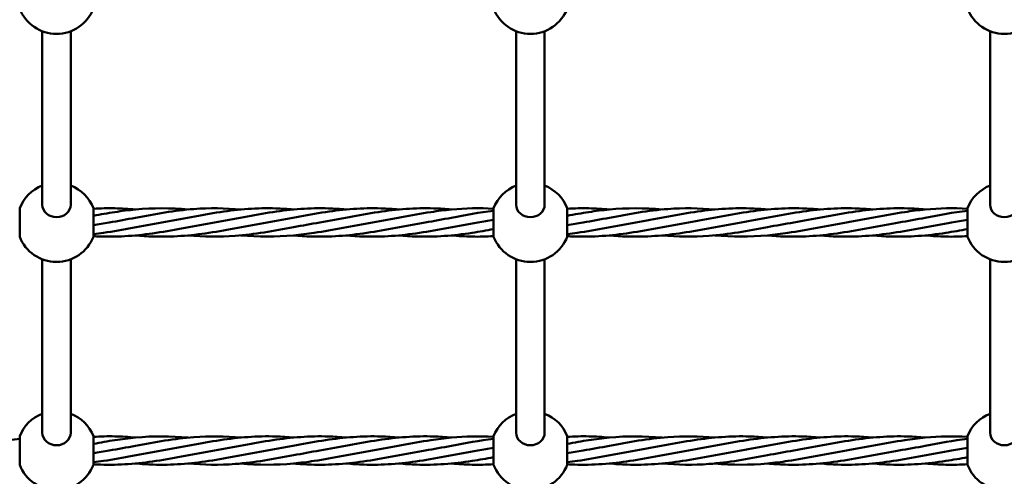
# Model space of a CAD drawing. Units: millimetres. Extents: x 6490 to 14510, y 3815 to 11035.
# Drawn here: x 9427 to 10050, y 6864 to 7153 of the extents above; entities that cross this region are included whole.
import ezdxf

# ---------------------------------------------------------------- set-up
doc = ezdxf.new("R2010")
doc.units = ezdxf.units.MM
doc.header["$LTSCALE"] = 50
doc.layers.add('Visible (ISO)', color=7, linetype='Continuous', lineweight=50)

msp = doc.modelspace()

# ---------------------------------------------------------------- linework, layer by layer
at = {"layer": 'Visible (ISO)'}
for p, q in [((9441, 7035.44), (9441, 7145.23)), ((9459, 7035.44), (9459, 7145.23)), ((9741, 7035.44), (9741, 7145.23)), ((9759, 7035.44), (9759, 7145.23)), ((10041, 7035.44), (10041, 7145.23)), ((9426.68, 7015.22), (9426.68, 7033.22)), ((9473.32, 7033.22), (9473.32, 7015.22)), ((9726.68, 7015.22), (9726.68, 7033.22)), ((9773.32, 7033.22), (9773.32, 7015.22)), ((10026.68, 7015.22), (10026.68, 7033.22)), ((9441, 6891.1), (9441, 7000.9)), ((9459, 6891.1), (9459, 7000.9)), ((9741, 6891.1), (9741, 7000.9)), ((9759, 6891.1), (9759, 7000.9)), ((10041, 6891.1), (10041, 7000.9)), ((9426.68, 6870.88), (9426.68, 6888.88)), ((9473.32, 6888.88), (9473.32, 6870.88)), ((9726.68, 6870.88), (9726.68, 6888.88)), ((9773.32, 6888.88), (9773.32, 6870.88)), ((10026.68, 6870.88), (10026.68, 6888.88))]:
    msp.add_line(p, q, dxfattribs=at)
for centre, start, end in [((9450, 7168.56), 201.1002, 338.8998), ((9750, 7168.56), 201.1002, 338.8998), ((10050, 7168.56), 201.1002, 338.8998), ((9450, 7024.22), 111.1002, 158.8998), ((9450, 7024.22), 21.1002, 68.8998), ((9750, 7024.22), 111.1002, 158.8998), ((9750, 7024.22), 21.1002, 68.8998), ((10050, 7024.22), 111.1002, 158.8998), ((9450, 7024.22), 201.1002, 338.8998), ((9750, 7024.22), 201.1002, 338.8998), ((10050, 7024.22), 201.1002, 338.8998), ((9450, 6879.88), 111.1002, 158.8998), ((9450, 6879.88), 21.1002, 68.8998), ((9750, 6879.88), 111.1002, 158.8998), ((9750, 6879.88), 21.1002, 68.8998), ((10050, 6879.88), 111.1002, 158.8998), ((9450, 6879.88), 201.1002, 338.8998), ((9750, 6879.88), 201.1002, 338.8998), ((10050, 6879.88), 201.1002, 338.8998)]:
    msp.add_arc(centre, 25, start, end, dxfattribs=at)
for centre in [(9450, 7035.44), (9750, 7035.44), (10050, 7035.44), (9450, 6891.1), (9750, 6891.1), (10050, 6891.1)]:
    msp.add_ellipse(centre, major_axis=(9, 0), ratio=0.876648, start_param=3.141593, end_param=6.283185, dxfattribs=at)
for points, knots in [([(9473.32, 7032.9), (9477.88, 7033.17), (9482.43, 7033.28), (9491.31, 7033.09), (9495.66, 7032.82), (9500, 7032.42)], [2.368652, 2.368652, 2.368652, 2.368652, 3.755083, 3.755083, 5.080792, 5.080792, 5.080792, 5.080792]), ([(9473.32, 7028.46), (9477.88, 7029.3), (9482.43, 7030.1), (9491.31, 7031.45), (9495.66, 7032.01), (9500, 7032.42)], [2.368652, 2.368652, 2.368652, 2.368652, 3.755083, 3.755083, 5.080792, 5.080792, 5.080792, 5.080792]), ([(9500, 7027.22), (9512.3, 7029.54), (9524.67, 7031.8), (9546.87, 7033.47), (9556.82, 7033.32), (9566.74, 7032.4)], [0, 0, 0, 0, 3.755083, 3.755083, 6.778538, 6.778538, 6.778538, 6.778538]), ([(9516.67, 7024.22), (9528.97, 7026.23), (9541.34, 7028.93), (9565.35, 7032.57), (9577.12, 7033.51), (9592.56, 7033.01), (9596.29, 7032.76), (9600.03, 7032.4)], [0, 0, 0, 0, 3.755083, 3.755083, 7.330247, 7.330247, 8.468413, 8.468413, 8.468413, 8.468413]), ([(9550, 7024.22), (9562.3, 7026.23), (9574.67, 7028.93), (9598.68, 7032.57), (9610.45, 7033.51), (9625.89, 7033.01), (9629.62, 7032.76), (9633.36, 7032.4)], [0, 0, 0, 0, 3.755083, 3.755083, 7.330247, 7.330247, 8.468413, 8.468413, 8.468413, 8.468413]), ([(9583.33, 7024.22), (9595.63, 7026.23), (9608, 7028.93), (9632.01, 7032.57), (9643.78, 7033.51), (9659.22, 7033.01), (9662.96, 7032.76), (9666.69, 7032.4)], [0, 0, 0, 0, 3.755083, 3.755083, 7.330247, 7.330247, 8.468413, 8.468413, 8.468413, 8.468413]), ([(9616.67, 7024.22), (9628.97, 7026.23), (9641.34, 7028.93), (9665.35, 7032.57), (9677.12, 7033.51), (9692.55, 7033.01), (9696.28, 7032.77), (9700, 7032.42)], [0, 0, 0, 0, 3.755083, 3.755083, 7.330247, 7.330247, 8.466929, 8.466929, 8.466929, 8.466929]), ([(9650, 7024.22), (9662.3, 7026.23), (9674.67, 7028.93), (9691.31, 7031.45), (9695.66, 7032.01), (9700, 7032.42)], [0, 0, 0, 0, 3.755083, 3.755083, 5.080792, 5.080792, 5.080792, 5.080792]), ([(9773.32, 7032.9), (9777.88, 7033.17), (9782.43, 7033.28), (9791.31, 7033.09), (9795.66, 7032.82), (9800, 7032.42)], [2.368652, 2.368652, 2.368652, 2.368652, 3.755083, 3.755083, 5.080792, 5.080792, 5.080792, 5.080792]), ([(9773.32, 7028.46), (9777.88, 7029.3), (9782.43, 7030.1), (9791.31, 7031.45), (9795.66, 7032.01), (9800, 7032.42)], [2.368652, 2.368652, 2.368652, 2.368652, 3.755083, 3.755083, 5.080792, 5.080792, 5.080792, 5.080792]), ([(9800, 7027.22), (9812.3, 7029.54), (9824.67, 7031.8), (9846.87, 7033.47), (9856.82, 7033.32), (9866.74, 7032.4)], [0, 0, 0, 0, 3.755083, 3.755083, 6.778538, 6.778538, 6.778538, 6.778538]), ([(9816.67, 7024.22), (9828.97, 7026.23), (9841.34, 7028.93), (9865.35, 7032.57), (9877.12, 7033.51), (9892.56, 7033.01), (9896.29, 7032.76), (9900.03, 7032.4)], [0, 0, 0, 0, 3.755083, 3.755083, 7.330247, 7.330247, 8.468413, 8.468413, 8.468413, 8.468413]), ([(9850, 7024.22), (9862.3, 7026.23), (9874.67, 7028.93), (9898.68, 7032.57), (9910.45, 7033.51), (9925.89, 7033.01), (9929.62, 7032.76), (9933.36, 7032.4)], [0, 0, 0, 0, 3.755083, 3.755083, 7.330247, 7.330247, 8.468413, 8.468413, 8.468413, 8.468413]), ([(9883.33, 7024.22), (9895.63, 7026.23), (9908, 7028.93), (9932.01, 7032.57), (9943.78, 7033.51), (9959.22, 7033.01), (9962.96, 7032.76), (9966.69, 7032.4)], [0, 0, 0, 0, 3.755083, 3.755083, 7.330247, 7.330247, 8.468413, 8.468413, 8.468413, 8.468413]), ([(9916.67, 7024.22), (9928.97, 7026.23), (9941.34, 7028.93), (9965.35, 7032.57), (9977.12, 7033.51), (9992.55, 7033.01), (9996.28, 7032.77), (10000, 7032.42)], [0, 0, 0, 0, 3.755083, 3.755083, 7.330247, 7.330247, 8.466929, 8.466929, 8.466929, 8.466929]), ([(9950, 7024.22), (9962.3, 7026.23), (9974.67, 7028.93), (9991.31, 7031.45), (9995.66, 7032.01), (10000, 7032.42)], [0, 0, 0, 0, 3.755083, 3.755083, 5.080792, 5.080792, 5.080792, 5.080792]), ([(9516.67, 7024.22), (9504.37, 7022.21), (9492, 7019.51), (9477.57, 7017.32), (9475.45, 7017.03), (9473.32, 7016.76)], [0, 0, 0, 0, 3.755083, 3.755083, 4.403238, 4.403238, 4.403238, 4.403238]), ([(9550, 7024.22), (9537.7, 7022.21), (9525.33, 7019.51), (9501.32, 7015.87), (9489.55, 7014.93), (9476.33, 7015.36), (9474.83, 7015.43), (9473.32, 7015.52)], [0, 0, 0, 0, 3.755083, 3.755083, 7.330247, 7.330247, 7.789478, 7.789478, 7.789478, 7.789478]), ([(9583.33, 7024.22), (9571.03, 7022.21), (9558.66, 7019.51), (9534.65, 7015.87), (9522.88, 7014.93), (9507.44, 7015.43), (9503.71, 7015.68), (9499.97, 7016.04)], [0, 0, 0, 0, 3.755083, 3.755083, 7.330247, 7.330247, 8.468413, 8.468413, 8.468413, 8.468413]), ([(9600, 7021.22), (9587.7, 7018.9), (9575.33, 7016.64), (9553.13, 7014.97), (9543.18, 7015.12), (9533.26, 7016.04)], [0, 0, 0, 0, 3.755083, 3.755083, 6.778538, 6.778538, 6.778538, 6.778538]), ([(9683.33, 7024.22), (9671.03, 7022.21), (9658.66, 7019.51), (9634.65, 7015.87), (9622.88, 7014.93), (9607.45, 7015.43), (9603.72, 7015.67), (9600, 7016.02)], [0, 0, 0, 0, 3.755083, 3.755083, 7.330247, 7.330247, 8.466929, 8.466929, 8.466929, 8.466929]), ([(9650, 7024.22), (9637.7, 7022.21), (9625.33, 7019.51), (9608.69, 7016.99), (9604.34, 7016.43), (9600, 7016.02)], [0, 0, 0, 0, 3.755083, 3.755083, 5.080792, 5.080792, 5.080792, 5.080792]), ([(9716.67, 7024.22), (9704.37, 7022.21), (9692, 7019.51), (9667.99, 7015.87), (9656.22, 7014.93), (9640.78, 7015.43), (9637.04, 7015.68), (9633.31, 7016.04)], [0, 0, 0, 0, 3.755083, 3.755083, 7.330247, 7.330247, 8.468413, 8.468413, 8.468413, 8.468413]), ([(9726.68, 7019.98), (9722.12, 7019.14), (9717.57, 7018.33), (9701.32, 7015.87), (9689.55, 7014.93), (9674.11, 7015.43), (9670.38, 7015.68), (9666.64, 7016.04)], [2.368652, 2.368652, 2.368652, 2.368652, 3.755083, 3.755083, 7.330247, 7.330247, 8.468413, 8.468413, 8.468413, 8.468413]), ([(9816.67, 7024.22), (9804.37, 7022.21), (9792, 7019.51), (9777.57, 7017.32), (9775.45, 7017.03), (9773.32, 7016.76)], [0, 0, 0, 0, 3.755083, 3.755083, 4.403238, 4.403238, 4.403238, 4.403238]), ([(9850, 7024.22), (9837.7, 7022.21), (9825.33, 7019.51), (9801.32, 7015.87), (9789.55, 7014.93), (9776.33, 7015.36), (9774.83, 7015.43), (9773.32, 7015.52)], [0, 0, 0, 0, 3.755083, 3.755083, 7.330247, 7.330247, 7.789478, 7.789478, 7.789478, 7.789478]), ([(9883.33, 7024.22), (9871.03, 7022.21), (9858.66, 7019.51), (9834.65, 7015.87), (9822.88, 7014.93), (9807.44, 7015.43), (9803.71, 7015.68), (9799.97, 7016.04)], [0, 0, 0, 0, 3.755083, 3.755083, 7.330247, 7.330247, 8.468413, 8.468413, 8.468413, 8.468413]), ([(9900, 7021.22), (9887.7, 7018.9), (9875.33, 7016.64), (9853.13, 7014.97), (9843.18, 7015.12), (9833.26, 7016.04)], [0, 0, 0, 0, 3.755083, 3.755083, 6.778538, 6.778538, 6.778538, 6.778538]), ([(9983.33, 7024.22), (9971.03, 7022.21), (9958.66, 7019.51), (9934.65, 7015.87), (9922.88, 7014.93), (9907.45, 7015.43), (9903.72, 7015.67), (9900, 7016.02)], [0, 0, 0, 0, 3.755083, 3.755083, 7.330247, 7.330247, 8.466929, 8.466929, 8.466929, 8.466929]), ([(9950, 7024.22), (9937.7, 7022.21), (9925.33, 7019.51), (9908.69, 7016.99), (9904.34, 7016.43), (9900, 7016.02)], [0, 0, 0, 0, 3.755083, 3.755083, 5.080792, 5.080792, 5.080792, 5.080792]), ([(10016.67, 7024.22), (10004.37, 7022.21), (9992, 7019.51), (9967.99, 7015.87), (9956.22, 7014.93), (9940.78, 7015.43), (9937.04, 7015.68), (9933.31, 7016.04)], [0, 0, 0, 0, 3.755083, 3.755083, 7.330247, 7.330247, 8.468413, 8.468413, 8.468413, 8.468413]), ([(10026.68, 7019.98), (10022.12, 7019.14), (10017.57, 7018.33), (10001.32, 7015.87), (9989.55, 7014.93), (9974.11, 7015.43), (9970.38, 7015.68), (9966.64, 7016.04)], [2.368652, 2.368652, 2.368652, 2.368652, 3.755083, 3.755083, 7.330247, 7.330247, 8.468413, 8.468413, 8.468413, 8.468413]), ([(9726.68, 7015.54), (9722.12, 7015.26), (9717.57, 7015.16), (9708.69, 7015.35), (9704.34, 7015.63), (9699.99, 7016.04)], [2.368652, 2.368652, 2.368652, 2.368652, 3.755083, 3.755083, 5.08052, 5.08052, 5.08052, 5.08052]), ([(10026.68, 7015.54), (10022.12, 7015.26), (10017.57, 7015.16), (10008.69, 7015.35), (10004.34, 7015.63), (9999.99, 7016.04)], [2.368652, 2.368652, 2.368652, 2.368652, 3.755083, 3.755083, 5.08052, 5.08052, 5.08052, 5.08052]), ([(9473.32, 6888.56), (9477.88, 6888.83), (9482.43, 6888.94), (9491.31, 6888.75), (9495.66, 6888.48), (9500, 6888.08)], [2.368652, 2.368652, 2.368652, 2.368652, 3.755083, 3.755083, 5.080792, 5.080792, 5.080792, 5.080792]), ([(9473.32, 6884.12), (9477.88, 6884.96), (9482.43, 6885.76), (9491.31, 6887.11), (9495.66, 6887.67), (9500, 6888.08)], [2.368652, 2.368652, 2.368652, 2.368652, 3.755083, 3.755083, 5.080792, 5.080792, 5.080792, 5.080792]), ([(9500, 6882.88), (9512.3, 6885.2), (9524.67, 6887.46), (9546.87, 6889.13), (9556.82, 6888.98), (9566.74, 6888.06)], [0, 0, 0, 0, 3.755083, 3.755083, 6.778538, 6.778538, 6.778538, 6.778538]), ([(9516.67, 6879.88), (9528.97, 6881.89), (9541.34, 6884.59), (9565.35, 6888.23), (9577.12, 6889.17), (9592.56, 6888.67), (9596.29, 6888.42), (9600.03, 6888.06)], [0, 0, 0, 0, 3.755083, 3.755083, 7.330247, 7.330247, 8.468413, 8.468413, 8.468413, 8.468413]), ([(9550, 6879.88), (9562.3, 6881.89), (9574.67, 6884.59), (9598.68, 6888.23), (9610.45, 6889.17), (9625.89, 6888.67), (9629.62, 6888.42), (9633.36, 6888.06)], [0, 0, 0, 0, 3.755083, 3.755083, 7.330247, 7.330247, 8.468413, 8.468413, 8.468413, 8.468413]), ([(9583.33, 6879.88), (9595.63, 6881.89), (9608, 6884.59), (9632.01, 6888.23), (9643.78, 6889.17), (9659.22, 6888.67), (9662.96, 6888.42), (9666.69, 6888.06)], [0, 0, 0, 0, 3.755083, 3.755083, 7.330247, 7.330247, 8.468413, 8.468413, 8.468413, 8.468413]), ([(9616.67, 6879.88), (9628.97, 6881.89), (9641.34, 6884.59), (9665.35, 6888.23), (9677.12, 6889.17), (9692.55, 6888.67), (9696.28, 6888.43), (9700, 6888.08)], [0, 0, 0, 0, 3.755083, 3.755083, 7.330247, 7.330247, 8.466929, 8.466929, 8.466929, 8.466929]), ([(9650, 6879.88), (9662.3, 6881.89), (9674.67, 6884.59), (9691.31, 6887.11), (9695.66, 6887.67), (9700, 6888.08)], [0, 0, 0, 0, 3.755083, 3.755083, 5.080792, 5.080792, 5.080792, 5.080792]), ([(9773.32, 6888.56), (9777.88, 6888.83), (9782.43, 6888.94), (9791.31, 6888.75), (9795.66, 6888.48), (9800, 6888.08)], [2.368652, 2.368652, 2.368652, 2.368652, 3.755083, 3.755083, 5.080792, 5.080792, 5.080792, 5.080792]), ([(9773.32, 6884.12), (9777.88, 6884.96), (9782.43, 6885.76), (9791.31, 6887.11), (9795.66, 6887.67), (9800, 6888.08)], [2.368652, 2.368652, 2.368652, 2.368652, 3.755083, 3.755083, 5.080792, 5.080792, 5.080792, 5.080792]), ([(9800, 6882.88), (9812.3, 6885.2), (9824.67, 6887.46), (9846.87, 6889.13), (9856.82, 6888.98), (9866.74, 6888.06)], [0, 0, 0, 0, 3.755083, 3.755083, 6.778538, 6.778538, 6.778538, 6.778538]), ([(9816.67, 6879.88), (9828.97, 6881.89), (9841.34, 6884.59), (9865.35, 6888.23), (9877.12, 6889.17), (9892.56, 6888.67), (9896.29, 6888.42), (9900.03, 6888.06)], [0, 0, 0, 0, 3.755083, 3.755083, 7.330247, 7.330247, 8.468413, 8.468413, 8.468413, 8.468413]), ([(9850, 6879.88), (9862.3, 6881.89), (9874.67, 6884.59), (9898.68, 6888.23), (9910.45, 6889.17), (9925.89, 6888.67), (9929.62, 6888.42), (9933.36, 6888.06)], [0, 0, 0, 0, 3.755083, 3.755083, 7.330247, 7.330247, 8.468413, 8.468413, 8.468413, 8.468413]), ([(9883.33, 6879.88), (9895.63, 6881.89), (9908, 6884.59), (9932.01, 6888.23), (9943.78, 6889.17), (9959.22, 6888.67), (9962.96, 6888.42), (9966.69, 6888.06)], [0, 0, 0, 0, 3.755083, 3.755083, 7.330247, 7.330247, 8.468413, 8.468413, 8.468413, 8.468413]), ([(9916.67, 6879.88), (9928.97, 6881.89), (9941.34, 6884.59), (9965.35, 6888.23), (9977.12, 6889.17), (9992.55, 6888.67), (9996.28, 6888.43), (10000, 6888.08)], [0, 0, 0, 0, 3.755083, 3.755083, 7.330247, 7.330247, 8.466929, 8.466929, 8.466929, 8.466929]), ([(9950, 6879.88), (9962.3, 6881.89), (9974.67, 6884.59), (9991.31, 6887.11), (9995.66, 6887.67), (10000, 6888.08)], [0, 0, 0, 0, 3.755083, 3.755083, 5.080792, 5.080792, 5.080792, 5.080792]), ([(9516.67, 6879.88), (9504.37, 6877.87), (9492, 6875.17), (9477.57, 6872.99), (9475.45, 6872.69), (9473.32, 6872.42)], [0, 0, 0, 0, 3.755083, 3.755083, 4.403238, 4.403238, 4.403238, 4.403238]), ([(9550, 6879.88), (9537.7, 6877.87), (9525.33, 6875.17), (9501.32, 6871.53), (9489.55, 6870.59), (9476.33, 6871.02), (9474.83, 6871.09), (9473.32, 6871.18)], [0, 0, 0, 0, 3.755083, 3.755083, 7.330247, 7.330247, 7.789478, 7.789478, 7.789478, 7.789478]), ([(9583.33, 6879.88), (9571.03, 6877.87), (9558.66, 6875.17), (9534.65, 6871.53), (9522.88, 6870.59), (9507.44, 6871.09), (9503.71, 6871.34), (9499.97, 6871.7)], [0, 0, 0, 0, 3.755083, 3.755083, 7.330247, 7.330247, 8.468413, 8.468413, 8.468413, 8.468413]), ([(9600, 6876.88), (9587.7, 6874.56), (9575.33, 6872.3), (9553.13, 6870.63), (9543.18, 6870.78), (9533.26, 6871.7)], [0, 0, 0, 0, 3.755083, 3.755083, 6.778538, 6.778538, 6.778538, 6.778538]), ([(9683.33, 6879.88), (9671.03, 6877.87), (9658.66, 6875.17), (9634.65, 6871.53), (9622.88, 6870.59), (9607.45, 6871.09), (9603.72, 6871.33), (9600, 6871.68)], [0, 0, 0, 0, 3.755083, 3.755083, 7.330247, 7.330247, 8.466929, 8.466929, 8.466929, 8.466929]), ([(9650, 6879.88), (9637.7, 6877.87), (9625.33, 6875.17), (9608.69, 6872.65), (9604.34, 6872.09), (9600, 6871.68)], [0, 0, 0, 0, 3.755083, 3.755083, 5.080792, 5.080792, 5.080792, 5.080792]), ([(9716.67, 6879.88), (9704.37, 6877.87), (9692, 6875.17), (9667.99, 6871.53), (9656.22, 6870.59), (9640.78, 6871.09), (9637.04, 6871.34), (9633.31, 6871.7)], [0, 0, 0, 0, 3.755083, 3.755083, 7.330247, 7.330247, 8.468413, 8.468413, 8.468413, 8.468413]), ([(9726.68, 6875.64), (9722.12, 6874.8), (9717.57, 6873.99), (9701.32, 6871.53), (9689.55, 6870.59), (9674.11, 6871.09), (9670.38, 6871.34), (9666.64, 6871.7)], [2.368652, 2.368652, 2.368652, 2.368652, 3.755083, 3.755083, 7.330247, 7.330247, 8.468413, 8.468413, 8.468413, 8.468413]), ([(9816.67, 6879.88), (9804.37, 6877.87), (9792, 6875.17), (9777.57, 6872.99), (9775.45, 6872.69), (9773.32, 6872.42)], [0, 0, 0, 0, 3.755083, 3.755083, 4.403238, 4.403238, 4.403238, 4.403238]), ([(9850, 6879.88), (9837.7, 6877.87), (9825.33, 6875.17), (9801.32, 6871.53), (9789.55, 6870.59), (9776.33, 6871.02), (9774.83, 6871.09), (9773.32, 6871.18)], [0, 0, 0, 0, 3.755083, 3.755083, 7.330247, 7.330247, 7.789478, 7.789478, 7.789478, 7.789478]), ([(9883.33, 6879.88), (9871.03, 6877.87), (9858.66, 6875.17), (9834.65, 6871.53), (9822.88, 6870.59), (9807.44, 6871.09), (9803.71, 6871.34), (9799.97, 6871.7)], [0, 0, 0, 0, 3.755083, 3.755083, 7.330247, 7.330247, 8.468413, 8.468413, 8.468413, 8.468413]), ([(9900, 6876.88), (9887.7, 6874.56), (9875.33, 6872.3), (9853.13, 6870.63), (9843.18, 6870.78), (9833.26, 6871.7)], [0, 0, 0, 0, 3.755083, 3.755083, 6.778538, 6.778538, 6.778538, 6.778538]), ([(9983.33, 6879.88), (9971.03, 6877.87), (9958.66, 6875.17), (9934.65, 6871.53), (9922.88, 6870.59), (9907.45, 6871.09), (9903.72, 6871.33), (9900, 6871.68)], [0, 0, 0, 0, 3.755083, 3.755083, 7.330247, 7.330247, 8.466929, 8.466929, 8.466929, 8.466929]), ([(9950, 6879.88), (9937.7, 6877.87), (9925.33, 6875.17), (9908.69, 6872.65), (9904.34, 6872.09), (9900, 6871.68)], [0, 0, 0, 0, 3.755083, 3.755083, 5.080792, 5.080792, 5.080792, 5.080792]), ([(10016.67, 6879.88), (10004.37, 6877.87), (9992, 6875.17), (9967.99, 6871.53), (9956.22, 6870.59), (9940.78, 6871.09), (9937.04, 6871.34), (9933.31, 6871.7)], [0, 0, 0, 0, 3.755083, 3.755083, 7.330247, 7.330247, 8.468413, 8.468413, 8.468413, 8.468413]), ([(10026.68, 6875.64), (10022.12, 6874.8), (10017.57, 6873.99), (10001.32, 6871.53), (9989.55, 6870.59), (9974.11, 6871.09), (9970.38, 6871.34), (9966.64, 6871.7)], [2.368652, 2.368652, 2.368652, 2.368652, 3.755083, 3.755083, 7.330247, 7.330247, 8.468413, 8.468413, 8.468413, 8.468413]), ([(9726.68, 6871.2), (9722.12, 6870.93), (9717.57, 6870.82), (9708.69, 6871.01), (9704.34, 6871.29), (9699.99, 6871.7)], [2.368652, 2.368652, 2.368652, 2.368652, 3.755083, 3.755083, 5.08052, 5.08052, 5.08052, 5.08052]), ([(10026.68, 6871.2), (10022.12, 6870.93), (10017.57, 6870.82), (10008.69, 6871.01), (10004.34, 6871.29), (9999.99, 6871.7)], [2.368652, 2.368652, 2.368652, 2.368652, 3.755083, 3.755083, 5.08052, 5.08052, 5.08052, 5.08052])]:
    msp.add_open_spline(points, degree=3, knots=knots, dxfattribs=at)
for points in [[(9500, 7032.42), (9511.09, 7033.46), (9522.23, 7033.44), (9533.33, 7032.41)], [(9700, 7032.42), (9708.87, 7033.25), (9717.78, 7033.4), (9726.68, 7032.91)], [(9700, 7027.22), (9708.87, 7028.89), (9717.78, 7030.54), (9726.68, 7031.67)], [(9800, 7032.42), (9811.09, 7033.46), (9822.23, 7033.44), (9833.33, 7032.41)], [(10000, 7032.42), (10008.87, 7033.25), (10017.78, 7033.4), (10026.68, 7032.91)], [(10000, 7027.22), (10008.87, 7028.89), (10017.78, 7030.54), (10026.68, 7031.67)], [(9483.33, 7024.22), (9488.89, 7025.13), (9494.45, 7026.17), (9500, 7027.22)], [(9683.33, 7024.22), (9688.89, 7025.13), (9694.45, 7026.17), (9700, 7027.22)], [(9716.67, 7024.22), (9720, 7024.76), (9723.34, 7025.36), (9726.68, 7025.97)], [(9783.33, 7024.22), (9788.89, 7025.13), (9794.45, 7026.17), (9800, 7027.22)], [(9983.33, 7024.22), (9988.89, 7025.13), (9994.45, 7026.17), (10000, 7027.22)], [(10016.67, 7024.22), (10020, 7024.76), (10023.34, 7025.36), (10026.68, 7025.97)], [(9483.33, 7024.22), (9480, 7023.67), (9476.66, 7023.08), (9473.32, 7022.46)], [(9616.67, 7024.22), (9611.11, 7023.31), (9605.55, 7022.27), (9600, 7021.22)], [(9783.33, 7024.22), (9780, 7023.67), (9776.66, 7023.08), (9773.32, 7022.46)], [(9916.67, 7024.22), (9911.11, 7023.31), (9905.55, 7022.27), (9900, 7021.22)], [(9600, 7016.02), (9588.91, 7014.98), (9577.77, 7015), (9566.67, 7016.03)], [(9900, 7016.02), (9888.91, 7014.98), (9877.77, 7015), (9866.67, 7016.03)], [(9500, 6888.08), (9511.09, 6889.12), (9522.23, 6889.1), (9533.33, 6888.07)], [(9700, 6888.08), (9708.87, 6888.91), (9717.78, 6889.06), (9726.68, 6888.57)], [(9800, 6888.08), (9811.09, 6889.12), (9822.23, 6889.1), (9833.33, 6888.07)], [(10000, 6888.08), (10008.87, 6888.91), (10017.78, 6889.06), (10026.68, 6888.57)], [(9400, 6882.88), (9408.87, 6884.55), (9417.78, 6886.2), (9426.68, 6887.33)], [(9483.33, 6879.88), (9488.89, 6880.79), (9494.45, 6881.83), (9500, 6882.88)], [(9683.33, 6879.88), (9688.89, 6880.79), (9694.45, 6881.83), (9700, 6882.88)], [(9700, 6882.88), (9708.87, 6884.55), (9717.78, 6886.2), (9726.68, 6887.33)], [(9716.67, 6879.88), (9720, 6880.42), (9723.34, 6881.02), (9726.68, 6881.63)], [(9783.33, 6879.88), (9788.89, 6880.79), (9794.45, 6881.83), (9800, 6882.88)], [(9983.33, 6879.88), (9988.89, 6880.79), (9994.45, 6881.83), (10000, 6882.88)], [(10000, 6882.88), (10008.87, 6884.55), (10017.78, 6886.2), (10026.68, 6887.33)], [(10016.67, 6879.88), (10020, 6880.42), (10023.34, 6881.02), (10026.68, 6881.63)], [(9483.33, 6879.88), (9480, 6879.34), (9476.66, 6878.74), (9473.32, 6878.12)], [(9616.67, 6879.88), (9611.11, 6878.97), (9605.55, 6877.93), (9600, 6876.88)], [(9783.33, 6879.88), (9780, 6879.34), (9776.66, 6878.74), (9773.32, 6878.12)], [(9916.67, 6879.88), (9911.11, 6878.97), (9905.55, 6877.93), (9900, 6876.88)], [(9600, 6871.68), (9588.91, 6870.64), (9577.77, 6870.66), (9566.67, 6871.69)], [(9900, 6871.68), (9888.91, 6870.64), (9877.77, 6870.66), (9866.67, 6871.69)]]:
    msp.add_open_spline(points, degree=3, dxfattribs=at)

doc.saveas('drawing.dxf')
